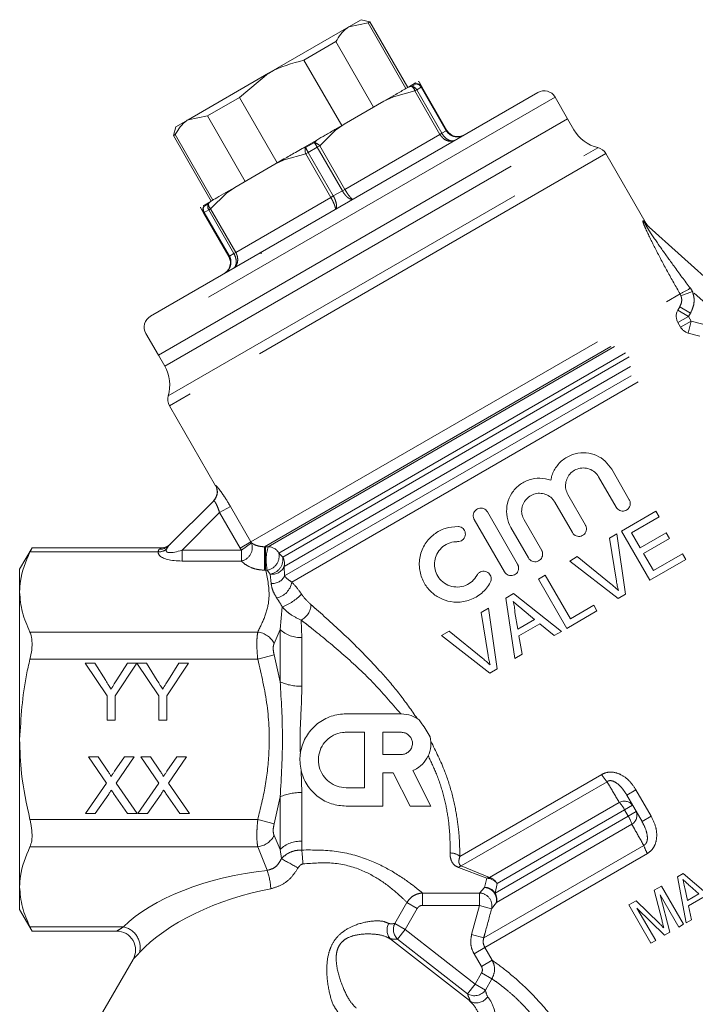
# Model space of a CAD drawing. Units: millimetres. Extents: x 191 to 219, y 79 to 257.
# Drawn here: x 192 to 202, y 241 to 257 of the extents above; entities that cross this region are included whole.
import ezdxf

# ---------------------------------------------------------------- set-up
doc = ezdxf.new("R2010")
doc.units = ezdxf.units.MM
doc.linetypes.add('PHANTOM', pattern=[12.7, 6.35, -1.27, 1.27, -1.27, 1.27, -1.27])

msp = doc.modelspace()

# ---------------------------------------------------------------- linework, layer by layer
at = {"color": 7, "linetype": 'Continuous', "lineweight": 15}
for p, q in [((196.802, 256.587), (197, 256.701)), ((196.802, 256.587), (197.109, 256.649)), ((197.136, 256.665), (197, 256.701)), ((197.136, 256.665), (197.109, 256.649)), ((197.109, 256.649), (197.709, 255.609)), ((197.736, 255.625), (197.136, 256.665)), ((195.527, 255.851), (196.802, 256.587)), ((196.596, 256.353), (196.09, 256.06)), ((197.196, 255.314), (196.596, 256.353)), ((196.09, 256.06), (196.69, 255.021)), ((194.252, 255.115), (195.527, 255.851)), ((195.065, 255.469), (195.527, 255.851)), ((197.747, 255.631), (197.862, 255.698)), ((197.916, 255.714), (197.961, 255.637)), ((199.802, 255.548), (193.653, 251.998)), ((197.961, 255.637), (198.36, 254.946)), ((195.065, 255.469), (194.559, 255.176)), ((195.665, 254.429), (195.065, 255.469)), ((197.36, 255.408), (196.727, 255.042)), ((197.505, 255.491), (197.36, 255.408)), ((200.275, 255.128), (200.075, 255.474)), ((193.78, 251.378), (200.275, 255.128)), ((194.055, 255.001), (194.252, 255.115)), ((194.252, 255.115), (194.559, 255.176)), ((194.559, 255.176), (195.159, 254.137)), ((196.727, 255.042), (196.582, 254.959)), ((200.375, 254.955), (200.275, 255.128)), ((194.055, 255.001), (194.019, 254.865)), ((194.046, 254.881), (194.019, 254.865)), ((194.646, 253.841), (194.046, 254.881)), ((194.019, 254.865), (194.619, 253.825)), ((196.063, 254.659), (196.292, 254.791)), ((195.975, 254.609), (196.063, 254.659)), ((201.523, 253.467), (200.882, 254.577)), ((195.628, 254.408), (194.995, 254.042)), ((195.773, 254.492), (195.628, 254.408)), ((194.995, 254.042), (194.85, 253.959)), ((194.493, 253.753), (194.608, 253.819)), ((194.496, 253.637), (194.452, 253.714)), ((194.895, 252.946), (194.496, 253.637)), ((201.516, 253.459), (207.297, 248.255)), ((195.387, 252.999), (195.421, 253)), ((193.58, 251.724), (193.78, 251.378)), ((193.78, 251.378), (193.88, 251.205)), ((193.954, 250.577), (194.685, 249.31)), ((201.254, 249.087), (200.975, 249.57)), ((200.767, 249.45), (201.046, 248.967)), ((200.558, 248.685), (200.279, 249.168)), ((193.94, 248.355), (194.657, 249.072)), ((200.071, 249.048), (200.351, 248.565)), ((199.481, 248.063), (199.001, 248.894)), ((201.128, 248.589), (201.677, 248.907)), ((201.729, 248.817), (201.29, 248.563)), ((201.677, 248.907), (201.729, 248.817)), ((198.794, 248.774), (199.274, 247.943)), ((199.376, 248.647), (199.655, 248.163)), ((199.863, 248.283), (199.583, 248.767)), ((200.939, 248.479), (201.058, 248.548)), ((201.05, 247.798), (200.939, 248.479)), ((201.058, 248.548), (201.195, 247.587)), ((201.58, 247.81), (201.128, 248.589)), ((201.29, 248.563), (201.429, 248.323)), ((201.429, 248.323), (201.838, 248.56)), ((201.838, 248.56), (201.89, 248.471)), ((191.774, 248.326), (191.577, 247.986)), ((193.828, 248.326), (191.771, 248.326)), ((201.89, 248.471), (201.481, 248.233)), ((200.31, 248.115), (200.429, 248.184)), ((200.429, 248.184), (200.965, 247.749)), ((201.481, 248.233), (201.637, 247.964)), ((201.637, 247.964), (202.097, 248.23)), ((202.097, 248.23), (202.149, 248.14)), ((201.076, 247.518), (200.31, 248.115)), ((202.149, 248.14), (201.58, 247.81)), ((191.577, 247.986), (191.577, 247.624)), ((199.811, 247.825), (199.92, 247.889)), ((199.92, 247.889), (200.32, 247.2)), ((200.262, 247.046), (199.811, 247.825)), ((191.577, 247.624), (191.577, 245.286)), ((199.294, 247.526), (199.418, 247.598)), ((199.418, 247.598), (200.179, 246.998)), ((201.195, 247.587), (201.076, 247.518)), ((199.437, 246.568), (199.294, 247.526)), ((200.32, 247.2), (200.689, 247.414)), ((200.689, 247.414), (200.741, 247.324)), ((198.902, 247.299), (199.021, 247.368)), ((199.013, 246.617), (198.902, 247.299)), ((199.021, 247.368), (199.158, 246.407)), ((199.439, 247.297), (199.484, 247.036)), ((199.75, 247.19), (199.555, 247.35)), ((200.741, 247.324), (200.262, 247.046)), ((199.484, 247.036), (199.75, 247.19)), ((199.835, 247.119), (199.503, 246.927)), ((200.062, 246.931), (199.835, 247.119)), ((198.274, 246.934), (198.393, 247.003)), ((199.039, 246.338), (198.274, 246.934)), ((198.393, 247.003), (198.928, 246.568)), ((199.503, 246.927), (199.553, 246.636)), ((200.179, 246.998), (200.062, 246.931)), ((199.553, 246.636), (199.437, 246.568)), ((192.618, 246.493), (192.768, 246.493)), ((192.964, 245.974), (192.618, 246.493)), ((192.768, 246.493), (192.943, 246.218)), ((193.437, 246.493), (193.091, 245.974)), ((193.12, 246.228), (193.287, 246.493)), ((193.287, 246.493), (193.437, 246.493)), ((193.439, 246.493), (193.588, 246.493)), ((193.784, 245.974), (193.439, 246.493)), ((193.588, 246.493), (193.762, 246.218)), ((194.257, 246.493), (193.911, 245.974)), ((193.939, 246.228), (194.106, 246.493)), ((194.106, 246.493), (194.257, 246.493)), ((199.158, 246.407), (199.039, 246.338)), ((192.964, 245.593), (192.964, 245.974)), ((193.091, 245.974), (193.091, 245.593)), ((193.784, 245.593), (193.784, 245.974)), ((193.911, 245.974), (193.911, 245.593)), ((196.758, 245.691), (197.636, 245.691)), ((193.091, 245.593), (192.964, 245.593)), ((193.911, 245.593), (193.784, 245.593)), ((196.758, 245.398), (197.051, 245.398)), ((197.051, 245.398), (197.051, 244.52)), ((197.344, 245.398), (197.636, 245.398)), ((197.344, 245.047), (197.344, 245.398)), ((191.577, 245.286), (191.577, 242.947)), ((197.636, 245.047), (197.344, 245.047)), ((192.669, 245.008), (192.821, 245.008)), ((192.955, 244.593), (192.669, 245.008)), ((192.821, 245.008), (192.978, 244.781)), ((193.084, 244.78), (193.24, 245.008)), ((193.395, 245.008), (193.109, 244.591)), ((193.24, 245.008), (193.395, 245.008)), ((193.499, 245.008), (193.652, 245.008)), ((193.786, 244.593), (193.499, 245.008)), ((193.652, 245.008), (193.809, 244.781)), ((193.915, 244.78), (194.071, 245.008)), ((194.226, 245.008), (193.94, 244.591)), ((194.071, 245.008), (194.226, 245.008)), ((197.508, 244.754), (197.344, 244.754)), ((197.344, 244.754), (197.344, 244.227)), ((197.776, 244.227), (197.508, 244.754)), ((197.818, 244.791), (198.105, 244.227)), ((192.622, 244.108), (192.955, 244.593)), ((193.109, 244.591), (193.442, 244.108)), ((193.453, 244.108), (193.786, 244.593)), ((193.94, 244.591), (194.272, 244.108)), ((192.99, 244.418), (192.777, 244.108)), ((193.289, 244.108), (193.069, 244.426)), ((193.821, 244.418), (193.608, 244.108)), ((194.119, 244.108), (193.9, 244.426)), ((197.051, 244.52), (196.758, 244.52)), ((201.456, 243.983), (201.214, 244.402)), ((192.777, 244.108), (192.622, 244.108)), ((193.442, 244.108), (193.289, 244.108)), ((193.608, 244.108), (193.453, 244.108)), ((194.272, 244.108), (194.119, 244.108)), ((197.344, 244.227), (196.758, 244.227)), ((198.105, 244.227), (197.776, 244.227)), ((202.021, 243.107), (202.109, 243.157)), ((202.157, 242.377), (202.021, 243.107)), ((202.109, 243.157), (202.672, 242.675)), ((191.577, 242.947), (191.577, 242.586)), ((201.649, 242.892), (201.766, 242.959)), ((201.773, 242.406), (201.649, 242.892)), ((201.766, 242.959), (202.116, 242.353)), ((202.133, 242.93), (202.176, 242.73)), ((202.358, 242.835), (202.215, 242.963)), ((201.245, 242.659), (201.361, 242.726)), ((201.361, 242.726), (201.727, 242.37)), ((202.038, 242.308), (201.742, 242.821)), ((201.742, 242.821), (201.895, 242.226)), ((202.176, 242.73), (202.358, 242.835)), ((202.421, 242.778), (202.193, 242.647)), ((191.577, 242.586), (191.774, 242.245)), ((201.595, 242.053), (201.245, 242.659)), ((201.815, 242.18), (201.376, 242.61)), ((201.376, 242.61), (201.673, 242.097)), ((202.193, 242.647), (202.24, 242.425)), ((202.24, 242.425), (202.157, 242.377)), ((191.771, 242.245), (193.117, 242.245)), ((201.895, 242.226), (201.815, 242.18)), ((202.116, 242.353), (202.038, 242.308)), ((198.715, 241.143), (197.479, 242.109)), ((201.673, 242.097), (201.595, 242.053)), ((193.377, 241.795), (192.781, 240.763))]:
    msp.add_line(p, q, dxfattribs=at)
at = {"color": 8, "linetype": 'PHANTOM', "lineweight": 0}
for p, q in [((197.799, 255.644), (197.869, 255.684)), ((197.869, 255.684), (197.862, 255.698)), ((197.849, 255.573), (197.51, 255.479)), ((197.747, 255.631), (197.799, 255.644)), ((197.849, 255.573), (197.879, 255.59)), ((198.248, 254.882), (197.849, 255.573)), ((197.95, 255.631), (197.879, 255.59)), ((197.879, 255.59), (198.278, 254.899)), ((197.95, 255.631), (197.961, 255.637)), ((198.349, 254.94), (197.95, 255.631)), ((200.075, 255.474), (193.58, 251.724)), ((197.51, 255.479), (197.36, 255.408)), ((196.727, 255.042), (196.591, 254.948)), ((193.88, 251.205), (200.375, 254.955)), ((196.591, 254.948), (196.34, 254.701)), ((196.739, 254.01), (198.248, 254.882)), ((198.248, 254.882), (198.278, 254.899)), ((198.278, 254.899), (198.349, 254.94)), ((198.349, 254.94), (198.36, 254.946)), ((196.116, 254.672), (196.255, 254.752)), ((196.255, 254.752), (196.292, 254.791)), ((193.935, 250.734), (200.755, 254.671)), ((200.882, 254.577), (193.954, 250.577)), ((196.117, 254.573), (195.778, 254.479)), ((196.063, 254.659), (196.116, 254.672)), ((196.117, 254.573), (196.157, 254.596)), ((196.516, 253.882), (196.117, 254.573)), ((196.3, 254.678), (196.157, 254.596)), ((196.157, 254.596), (196.556, 253.905)), ((196.3, 254.678), (196.34, 254.701)), ((196.699, 253.987), (196.3, 254.678)), ((196.34, 254.701), (196.739, 254.01)), ((195.778, 254.479), (195.628, 254.408)), ((194.858, 253.948), (194.608, 253.701)), ((194.995, 254.042), (194.858, 253.948)), ((196.556, 253.905), (196.699, 253.987)), ((196.699, 253.987), (196.739, 254.01)), ((194.571, 253.78), (194.608, 253.819)), ((195.007, 253.01), (196.516, 253.882)), ((196.516, 253.882), (196.556, 253.905)), ((194.493, 253.753), (194.502, 253.74)), ((194.496, 253.637), (194.507, 253.643)), ((194.502, 253.74), (194.571, 253.78)), ((194.578, 253.684), (194.507, 253.643)), ((194.507, 253.643), (194.906, 252.952)), ((194.578, 253.684), (194.608, 253.701)), ((194.977, 252.993), (194.578, 253.684)), ((194.608, 253.701), (195.007, 253.01)), ((201.478, 253.509), (201.523, 253.467)), ((194.977, 252.993), (195.007, 253.01)), ((194.895, 252.946), (194.906, 252.952)), ((194.906, 252.952), (194.977, 252.993)), ((202.257, 252.389), (202.074, 252.321)), ((202.223, 252.441), (202.257, 252.389)), ((207.004, 248.115), (202.257, 252.389)), ((195.248, 248.417), (202.06, 252.351)), ((202.074, 252.321), (202.06, 252.351)), ((195.463, 248.342), (202.054, 252.147)), ((195.521, 248.342), (202.024, 252.096)), ((202.024, 252.096), (202.054, 252.147)), ((202.195, 251.995), (202.024, 252.096)), ((202.225, 252.046), (202.054, 252.147)), ((202.195, 251.995), (202.026, 251.898)), ((202.238, 251.921), (202.069, 251.824)), ((202.238, 251.921), (202.189, 251.73)), ((202.225, 252.046), (202.195, 251.995)), ((202.195, 251.995), (202.238, 251.921)), ((202.238, 251.921), (202.422, 251.874)), ((195.692, 248.241), (202.026, 251.898)), ((195.753, 248.177), (202.069, 251.824)), ((202.069, 251.824), (202.026, 251.898)), ((195.775, 248.027), (202.189, 251.73)), ((195.783, 247.878), (202.373, 251.683)), ((202.373, 251.683), (202.189, 251.73)), ((195.897, 247.78), (202.498, 251.592)), ((194.685, 249.31), (194.688, 249.313)), ((194.751, 248.883), (194.922, 248.982)), ((194.922, 248.982), (195.248, 248.417)), ((194.751, 248.883), (194.155, 248.288)), ((195.076, 248.319), (194.751, 248.883)), ((193.799, 248.305), (193.828, 248.326)), ((193.906, 248.301), (193.94, 248.355)), ((195.076, 248.319), (195.248, 248.417)), ((195.096, 248.288), (195.076, 248.319)), ((195.096, 248.288), (195.258, 248.402)), ((195.248, 248.417), (195.258, 248.402)), ((195.463, 248.342), (195.48, 248.342)), ((195.48, 248.342), (195.521, 248.342)), ((191.741, 248.259), (193.775, 248.259)), ((194.155, 248.115), (194.155, 248.288)), ((194.155, 248.288), (195.096, 248.288)), ((195.096, 248.115), (195.096, 248.288)), ((195.692, 248.241), (195.753, 248.177)), ((195.096, 248.115), (194.155, 248.115)), ((195.775, 248.027), (195.783, 247.878)), ((195.482, 247.97), (195.465, 247.97)), ((195.507, 247.969), (195.482, 247.97)), ((195.551, 247.907), (195.507, 247.969)), ((195.569, 247.76), (195.551, 247.907)), ((195.712, 247.03), (195.746, 247.386)), ((196.045, 247.179), (196.058, 246.901)), ((191.741, 246.989), (195.357, 246.989)), ((195.712, 247.03), (195.617, 246.809)), ((195.712, 246.198), (195.712, 247.03)), ((196.058, 246.901), (196.058, 246.13)), ((195.617, 246.626), (195.357, 246.556)), ((195.617, 246.626), (195.712, 246.198)), ((191.741, 246.556), (195.357, 246.556)), ((196.047, 244.786), (196.058, 244.441)), ((198.564, 243.43), (200.817, 244.73)), ((198.586, 243.279), (200.9, 244.615)), ((196.058, 244.441), (196.058, 243.67)), ((201.36, 244.486), (201.214, 244.402)), ((201.36, 244.486), (201.601, 244.068)), ((195.712, 244.373), (195.617, 243.945)), ((195.712, 243.541), (195.712, 244.373)), ((199.035, 243.096), (201.095, 244.285)), ((199.154, 243.001), (201.179, 244.171)), ((201.305, 244.244), (201.179, 244.171)), ((201.238, 244.069), (201.179, 244.171)), ((201.364, 244.142), (201.238, 244.069)), ((191.741, 244.015), (195.357, 244.015)), ((195.617, 243.945), (195.357, 244.015)), ((199.124, 242.849), (201.238, 244.069)), ((201.601, 244.068), (201.456, 243.983)), ((199.145, 242.698), (201.295, 243.939)), ((195.617, 243.763), (195.712, 243.541)), ((196.058, 243.67), (196.055, 243.531)), ((191.741, 243.582), (195.357, 243.582)), ((195.506, 243.209), (195.357, 243.582)), ((195.731, 243.394), (195.712, 243.541)), ((198.943, 242.139), (201.483, 243.605)), ((198.961, 241.986), (201.541, 243.476)), ((198.991, 243.084), (198.544, 243.254)), ((198.586, 243.279), (199.035, 243.096)), ((198.956, 242.939), (198.991, 243.084)), ((198.877, 242.848), (198.956, 242.939)), ((199.154, 243.001), (199.124, 242.849)), ((197.531, 242.365), (197.725, 242.7)), ((197.889, 242.605), (197.725, 242.7)), ((197.974, 242.848), (198.877, 242.848)), ((197.974, 242.653), (197.974, 242.848)), ((198.877, 242.653), (198.877, 242.848)), ((199.145, 242.698), (199.069, 242.6)), ((197.889, 242.605), (197.696, 242.27)), ((198.877, 242.653), (197.974, 242.653)), ((198.751, 242.191), (198.877, 242.653)), ((198.877, 242.653), (199.069, 242.6)), ((191.741, 242.312), (193.226, 242.312)), ((197.531, 242.365), (197.696, 242.27)), ((197.696, 242.27), (197.577, 242.118)), ((197.696, 242.27), (198.805, 241.403)), ((198.686, 241.251), (197.577, 242.118)), ((198.751, 242.191), (198.943, 242.139)), ((198.961, 241.986), (198.79, 241.887)), ((198.961, 241.986), (199.079, 241.782)), ((198.908, 241.683), (198.79, 241.887)), ((199.079, 241.782), (198.908, 241.683)), ((198.805, 241.403), (198.909, 241.582)), ((199.073, 241.488), (198.909, 241.582)), ((199.073, 241.488), (198.97, 241.308)), ((198.686, 241.251), (198.805, 241.403)), ((198.805, 241.403), (198.97, 241.308))]:
    msp.add_line(p, q, dxfattribs=at)
for centre, radius, start, end in [((197.86, 255.581), 0.103, 28.8496, 85.2132), ((197.878, 255.588), 0.0963, 30.4636, 95.1387), ((197.832, 255.665), 0.097, 30.0005, 37.9411), ((197.743, 255.551), 0.108, 11.4012, 58.6836), ((197.788, 255.54), 0.104, 28.5367, 83.5912), ((197.327, 255.408), 0.196, 21.2574, 25.1932), ((196.432, 254.821), 0.203, 38.7315, 42.5863), ((194.904, 253.883), 1.607, 29.664, 32.7537), ((196.219, 254.597), 0.159, 40.9811, 77.1888), ((196.268, 254.625), 0.159, 162.8112, 199.0189), ((197.544, 255.407), 1.607, 207.2463, 210.336), ((195.967, 254.553), 0.203, 197.4137, 201.2685), ((195.012, 254.071), 0.196, 214.8068, 218.7426), ((194.536, 253.762), 0.097, 202.0589, 209.9995), ((194.58, 253.684), 0.0963, 144.8613, 209.5364), ((194.595, 253.696), 0.103, 154.7868, 211.1504), ((194.667, 253.738), 0.104, 156.4088, 211.4633), ((194.68, 253.783), 0.108, 181.3164, 228.5988), ((201.639, 253.596), 0.183, 208.3716, 227.9804), ((199.934, 256.374), 4.55, 297.8534, 300.1911), ((202.2, 251.999), 0.201, 151.0345, 210.2792), ((202.245, 251.925), 0.203, 209.8732, 254.0571), ((194.516, 249.213), 0.2, 315.0231, 30.0617), ((193.815, 248.482), 0.178, 264.6407, 314.4757), ((195.051, 248.329), 0.219, 281.9339, 19.3824), ((202.9, 248.195), 7.439, 178.8725, 181.7385), ((202.873, 248.195), 7.394, 178.8659, 181.7494), ((196.225, 248.129), 0.735, 163.1564, 192.5451), ((195.518, 248.141), 0.201, 29.7522, 89.0852), ((193.778, 248.477), 0.218, 269.4231, 306.1864), ((195.468, 248.194), 0.228, 279.6982, 11.7256), ((195.52, 248.141), 0.236, 277.5766, 8.804), ((195.578, 248.076), 0.203, 346.0412, 30.1395), ((195.587, 248.11), 0.206, 260.0632, 336.0361), ((195.594, 247.968), 0.209, 263.108, 334.5135), ((195.599, 247.826), 0.301, 280.8807, 351.3351), ((195.464, 248.13), 0.796, 290.7234, 317.3982), ((195.917, 247.434), 0.285, 296.5708, 357.4663), ((195.311, 246.645), 0.347, 28.1681, 82.3797), ((196.036, 247.371), 0.471, 226.4069, 272.678), ((196.025, 246.881), 0.751, 245.3697, 272.5513), ((201.361, 245.035), 0.624, 209.2542, 222.3317), ((196.025, 243.691), 0.751, 87.4487, 114.6303), ((201.175, 244.14), 0.166, 38.6312, 119.0509), ((200.683, 243.894), 0.568, 29.192, 43.5833), ((201.209, 244.081), 0.166, 300.9491, 21.3688), ((200.75, 243.778), 0.568, 16.4167, 30.808), ((195.311, 243.926), 0.347, 277.6203, 331.8319), ((196.036, 243.2), 0.471, 87.322, 133.5931), ((192.231, 243.097), 3.848, 3.1732, 6.4809), ((198.413, 243.246), 0.238, 50.41, 90.797), ((202.078, 243.795), 0.624, 197.6683, 210.7458), ((246.696, 334.706), 104.572, 240.8327, 240.99886), ((194.453, 242.855), 1.112, 3.1931, 18.5799), ((198.619, 243.176), 0.108, 107.6094, 133.9151), ((199.045, 242.979), 0.117, 94.6728, 117.3056), ((198.983, 242.865), 0.219, 38.5242, 87.7553), ((198.974, 242.899), 0.207, 29.7141, 72.7683), ((198.87, 242.645), 0.204, 347.5158, 87.9358), ((198.948, 242.746), 0.203, 346.1596, 30.1547), ((193.154, 241.984), 0.336, 346.3992, 77.677), ((197.721, 242.272), 0.211, 153.9013, 226.9217), ((198.797, 241.433), 0.213, 238.7283, 324.1612)]:
    msp.add_arc(centre, radius, start, end, dxfattribs=at)
at = {"color": 7, "linetype": 'Continuous', "lineweight": 15}
for centre, radius, start, end in [((199.902, 255.374), 0.2, 30, 120), ((200.895, 255.255), 0.6, 210, 256.5675), ((200.709, 254.477), 0.2, 30, 76.5675), ((201.696, 253.567), 0.2, 203.5708, 228), ((193.753, 251.824), 0.2, 120, 210), ((193.36, 250.905), 0.6, 343.4325, 30), ((194.127, 250.677), 0.2, 163.4325, 210), ((194.512, 249.21), 0.2, 315, 30.2165), ((193.828, 248.526), 0.2, 269.308, 315), ((193.117, 241.945), 0.3, 330.0301, 90.0149)]:
    msp.add_arc(centre, radius, start, end, dxfattribs=at)
at = {"color": 8, "linetype": 'PHANTOM', "lineweight": 0}
for centre, major_axis, ratio, start_param, end_param in [((194.386, 248.346), (0.61, 0.099), 0.341999, 3.082951, 3.331673), ((194.386, 248.346), (0.61, 0.099), 0.341999, 3.331673, 4.26935), ((194.386, 248.519), (0.48, 0.249), 0.223654, 2.912136, 4.098536), ((195.355, 242.081), (2.397, 0.403), 0.451416, 1.432008, 2.583373), ((195.355, 241.822), (2.136, 0.637), 0.456377, 1.339074, 2.490439), ((196.342, 243.531), (1.324, -1.102), 0.294441, 5.882889, 6.012623), ((196.223, 243.379), (1.5, -1.198), 0.264945, 5.861035, 6.001986), ((200.321, 240.423), (1.324, -1.102), 0.294441, 3.513608, 3.643342), ((200.202, 240.271), (1.5, -1.198), 0.264945, 3.502971, 3.643575)]:
    msp.add_ellipse(centre, major_axis=major_axis, ratio=ratio, start_param=start_param, end_param=end_param, dxfattribs=at)
at = {"color": 7, "linetype": 'Continuous', "lineweight": 15}
for points, knots in [([(196.596, 256.353), (196.648, 256.436), (196.707, 256.529), (196.793, 256.581), (196.802, 256.587)], [0, 0, 0, 0, 0.884842, 1, 1, 1, 1]), ([(195.527, 255.851), (195.533, 255.854), (195.707, 255.954), (195.901, 256.008), (196.09, 256.06)], [0, 0, 0, 0, 0.03163, 1, 1, 1, 1]), ([(197.747, 255.631), (197.722, 255.617), (197.652, 255.577), (197.562, 255.525), (197.505, 255.491)], [0, 0, 0, 0, 0.356254, 1, 1, 1, 1]), ([(194.046, 254.881), (194.098, 254.963), (194.157, 255.057), (194.243, 255.109), (194.252, 255.115)], [0, 0, 0, 0, 0.884842, 1, 1, 1, 1]), ([(196.582, 254.959), (196.531, 254.929), (196.439, 254.876), (196.337, 254.818), (196.292, 254.791)], [0, 0, 0, 0, 0.555781, 1, 1, 1, 1]), ([(198.36, 254.946), (198.36, 254.945), (198.371, 254.926), (198.401, 254.891), (198.451, 254.861), (198.507, 254.845), (198.567, 254.845), (198.612, 254.861), (198.632, 254.872), (198.633, 254.873)], [0, 0, 0, 0, 0.0041941, 0.2099938, 0.4172116, 0.5457391, 0.7697666, 0.9900096, 1, 1, 1, 1]), ([(196.063, 254.659), (196.026, 254.638), (195.924, 254.579), (195.832, 254.526), (195.773, 254.492)], [0, 0, 0, 0, 0.356254, 1, 1, 1, 1]), ([(194.85, 253.959), (194.801, 253.93), (194.711, 253.879), (194.64, 253.837), (194.608, 253.819)], [0, 0, 0, 0, 0.5557808, 1, 1, 1, 1]), ([(194.822, 252.673), (194.823, 252.673), (194.843, 252.685), (194.879, 252.716), (194.909, 252.767), (194.923, 252.824), (194.923, 252.883), (194.907, 252.926), (194.896, 252.945), (194.895, 252.946)], [0, 0, 0, 0, 0.0099904, 0.2302334, 0.4542609, 0.5827884, 0.7900062, 0.9958059, 1, 1, 1, 1]), ([(200.975, 249.57), (200.943, 249.616), (200.878, 249.707), (200.734, 249.796), (200.569, 249.839), (200.391, 249.825), (200.223, 249.749), (200.091, 249.62), (200.028, 249.491), (200.012, 249.414), (200.009, 249.397)], [0, 0, 0, 0, 0.127563, 0.254942, 0.387268, 0.528566, 0.674585, 0.818722, 0.957867, 1, 1, 1, 1]), ([(200.279, 249.168), (200.266, 249.197), (200.24, 249.254), (200.239, 249.349), (200.268, 249.44), (200.324, 249.516), (200.404, 249.57), (200.499, 249.596), (200.598, 249.587), (200.688, 249.545), (200.741, 249.492), (200.763, 249.457), (200.767, 249.45)], [0, 0, 0, 0, 0.103933, 0.207845, 0.312382, 0.418723, 0.527798, 0.63981, 0.753254, 0.864736, 0.971076, 1, 1, 1, 1]), ([(200.009, 249.397), (199.952, 249.412), (199.837, 249.442), (199.659, 249.411), (199.501, 249.327), (199.381, 249.195), (199.311, 249.032), (199.299, 248.855), (199.333, 248.724), (199.368, 248.66), (199.376, 248.647)], [0, 0, 0, 0, 0.138948, 0.277905, 0.416381, 0.553401, 0.689922, 0.827005, 0.964511, 1, 1, 1, 1]), ([(199.583, 248.767), (199.57, 248.796), (199.544, 248.854), (199.544, 248.951), (199.574, 249.042), (199.633, 249.118), (199.713, 249.171), (199.807, 249.194), (199.903, 249.185), (199.99, 249.144), (200.044, 249.092), (200.066, 249.057), (200.071, 249.048)], [0, 0, 0, 0, 0.107238, 0.214476, 0.3217, 0.428834, 0.535918, 0.643236, 0.751011, 0.858963, 0.966422, 1, 1, 1, 1]), ([(199.001, 248.894), (198.994, 248.905), (198.978, 248.927), (198.942, 248.948), (198.903, 248.957), (198.862, 248.951), (198.825, 248.933), (198.796, 248.903), (198.779, 248.866), (198.776, 248.824), (198.783, 248.793), (198.792, 248.778), (198.794, 248.774)], [0, 0, 0, 0, 0.106245, 0.21248, 0.318978, 0.42616, 0.534242, 0.643124, 0.752227, 0.860627, 0.967609, 1, 1, 1, 1]), ([(201.046, 248.967), (201.054, 248.956), (201.069, 248.935), (201.103, 248.914), (201.141, 248.905), (201.181, 248.908), (201.219, 248.925), (201.25, 248.955), (201.269, 248.994), (201.272, 249.037), (201.264, 249.069), (201.256, 249.084), (201.254, 249.087)], [0, 0, 0, 0, 0.099423, 0.198769, 0.300301, 0.40715, 0.520155, 0.637876, 0.756068, 0.869051, 0.97353, 1, 1, 1, 1]), ([(198.535, 248.662), (198.466, 248.657), (198.328, 248.646), (198.146, 248.545), (198.004, 248.392), (197.921, 248.193), (197.914, 247.977), (197.979, 247.78), (198.095, 247.626), (198.245, 247.519), (198.425, 247.46), (198.627, 247.46), (198.827, 247.532), (198.97, 247.651), (199.028, 247.744), (199.047, 247.775)], [0, 0, 0, 0, 0.080292, 0.160467, 0.243824, 0.330492, 0.415578, 0.492772, 0.562316, 0.630755, 0.704241, 0.785327, 0.871683, 0.957604, 1, 1, 1, 1]), ([(198.529, 248.422), (198.543, 248.424), (198.571, 248.426), (198.608, 248.447), (198.636, 248.478), (198.652, 248.518), (198.653, 248.559), (198.641, 248.598), (198.617, 248.631), (198.583, 248.653), (198.555, 248.661), (198.538, 248.662), (198.535, 248.662)], [0, 0, 0, 0, 0.112574, 0.225114, 0.33816, 0.449407, 0.557512, 0.662632, 0.765928, 0.868952, 0.973246, 1, 1, 1, 1]), ([(200.351, 248.565), (200.358, 248.554), (200.374, 248.532), (200.41, 248.511), (200.449, 248.503), (200.49, 248.508), (200.527, 248.526), (200.555, 248.556), (200.573, 248.594), (200.576, 248.635), (200.569, 248.666), (200.56, 248.681), (200.558, 248.685)], [0, 0, 0, 0, 0.1059577, 0.2119037, 0.3181954, 0.425367, 0.5336613, 0.6429145, 0.7523917, 0.8609812, 0.967857, 1, 1, 1, 1]), ([(191.741, 248.259), (191.753, 248.282), (191.772, 248.321), (191.771, 248.321), (191.771, 248.321)], [0, 0, 0, 0, 0.590779, 1, 1, 1, 1]), ([(198.837, 247.89), (198.813, 247.855), (198.765, 247.786), (198.656, 247.722), (198.532, 247.695), (198.403, 247.714), (198.291, 247.776), (198.209, 247.869), (198.165, 247.977), (198.156, 248.09), (198.182, 248.203), (198.246, 248.306), (198.345, 248.385), (198.447, 248.42), (198.51, 248.422), (198.529, 248.422)], [0, 0, 0, 0, 0.082017, 0.163931, 0.248513, 0.334497, 0.417576, 0.4942, 0.565523, 0.636217, 0.710699, 0.791025, 0.875992, 0.961795, 1, 1, 1, 1]), ([(191.577, 247.624), (191.58, 247.681), (191.588, 247.894), (191.676, 248.105), (191.741, 248.259)], [0, 0, 0, 0, 0.2645841, 1, 1, 1, 1]), ([(199.655, 248.163), (199.663, 248.152), (199.678, 248.13), (199.714, 248.109), (199.754, 248.101), (199.795, 248.106), (199.831, 248.125), (199.86, 248.155), (199.877, 248.192), (199.88, 248.233), (199.873, 248.264), (199.865, 248.279), (199.863, 248.283)], [0, 0, 0, 0, 0.107178, 0.214351, 0.321653, 0.42914, 0.536674, 0.644123, 0.751472, 0.858782, 0.966097, 1, 1, 1, 1]), ([(199.274, 247.943), (199.281, 247.932), (199.297, 247.91), (199.332, 247.89), (199.372, 247.881), (199.413, 247.886), (199.45, 247.904), (199.479, 247.934), (199.496, 247.972), (199.499, 248.013), (199.492, 248.044), (199.483, 248.059), (199.481, 248.063)], [0, 0, 0, 0, 0.105662, 0.211296, 0.317709, 0.425588, 0.53451, 0.643581, 0.75203, 0.859556, 0.96628, 1, 1, 1, 1]), ([(199.047, 247.775), (199.053, 247.788), (199.063, 247.812), (199.062, 247.854), (199.049, 247.892), (199.024, 247.924), (198.99, 247.945), (198.951, 247.955), (198.91, 247.951), (198.873, 247.934), (198.849, 247.911), (198.839, 247.894), (198.837, 247.89)], [0, 0, 0, 0, 0.106821, 0.21373, 0.31859, 0.421774, 0.524837, 0.629303, 0.736362, 0.846502, 0.959059, 1, 1, 1, 1]), ([(200.965, 247.749), (200.985, 247.732), (201.014, 247.708), (201.052, 247.674), (201.071, 247.656), (201.08, 247.648)], [0, 0, 0, 0, 0.4996375, 0.7497533, 1, 1, 1, 1]), ([(201.08, 247.648), (201.074, 247.672), (201.066, 247.71), (201.056, 247.76), (201.052, 247.785), (201.05, 247.798)], [0, 0, 0, 0, 0.499639, 0.749776, 1, 1, 1, 1]), ([(191.741, 246.989), (191.695, 247.093), (191.602, 247.302), (191.586, 247.516), (191.577, 247.624)], [0, 0, 0, 0, 0.496564, 1, 1, 1, 1]), ([(199.555, 247.35), (199.543, 247.361), (199.519, 247.381), (199.47, 247.421), (199.433, 247.452), (199.408, 247.472)], [0, 0, 0, 0, 0.249999, 0.499996, 1, 1, 1, 1]), ([(199.408, 247.472), (199.413, 247.458), (199.421, 247.429), (199.43, 247.386), (199.436, 247.342), (199.438, 247.312), (199.439, 247.297)], [0, 0, 0, 0, 0.24958, 0.499329, 0.749135, 1, 1, 1, 1]), ([(191.741, 246.556), (191.752, 246.607), (191.773, 246.709), (191.776, 246.85), (191.762, 246.94), (191.746, 246.978), (191.741, 246.989)], [0, 0, 0, 0, 0.294963, 0.590423, 0.878488, 1, 1, 1, 1]), ([(199.044, 246.467), (199.041, 246.48), (199.034, 246.511), (199.023, 246.561), (199.017, 246.598), (199.013, 246.617)], [0, 0, 0, 0, 0.249797, 0.624676, 1, 1, 1, 1]), ([(191.577, 245.286), (191.598, 245.63), (191.623, 246.058), (191.722, 246.474), (191.741, 246.556)], [0, 0, 0, 0, 0.803625, 1, 1, 1, 1]), ([(198.928, 246.568), (198.948, 246.552), (198.978, 246.528), (199.016, 246.494), (199.035, 246.476), (199.044, 246.467)], [0, 0, 0, 0, 0.499564, 0.749704, 1, 1, 1, 1]), ([(192.943, 246.218), (192.959, 246.193), (192.987, 246.148), (193.016, 246.104), (193.028, 246.084)], [0, 0, 0, 0, 0.560001, 1, 1, 1, 1]), ([(193.028, 246.084), (193.045, 246.111), (193.076, 246.159), (193.106, 246.207), (193.12, 246.228)], [0, 0, 0, 0, 0.56, 1, 1, 1, 1]), ([(193.762, 246.218), (193.778, 246.193), (193.806, 246.148), (193.835, 246.104), (193.847, 246.084)], [0, 0, 0, 0, 0.560001, 1, 1, 1, 1]), ([(193.847, 246.084), (193.864, 246.111), (193.895, 246.159), (193.925, 246.207), (193.939, 246.228)], [0, 0, 0, 0, 0.56, 1, 1, 1, 1]), ([(196.758, 244.227), (196.68, 244.234), (196.524, 244.249), (196.314, 244.362), (196.145, 244.534), (196.038, 244.761), (196.014, 245.016), (196.075, 245.258), (196.209, 245.464), (196.403, 245.614), (196.598, 245.683), (196.719, 245.689), (196.758, 245.691)], [0, 0, 0, 0, 0.100824, 0.201456, 0.307106, 0.419186, 0.530005, 0.635269, 0.738162, 0.842817, 0.949413, 1, 1, 1, 1]), ([(197.636, 245.691), (197.689, 245.687), (197.792, 245.678), (197.879, 245.622), (197.921, 245.595)], [0, 0, 0, 0, 0.5129212, 1, 1, 1, 1]), ([(197.921, 245.595), (197.935, 245.575), (197.995, 245.488), (198.05, 245.397), (198.093, 245.328)], [0, 0, 0, 0, 0.231147, 1, 1, 1, 1]), ([(196.758, 244.52), (196.71, 244.524), (196.614, 244.534), (196.485, 244.605), (196.385, 244.712), (196.324, 244.85), (196.312, 245.001), (196.352, 245.148), (196.437, 245.271), (196.557, 245.359), (196.671, 245.395), (196.739, 245.398), (196.758, 245.398)], [0, 0, 0, 0, 0.1037654, 0.2074341, 0.3136982, 0.4234984, 0.5334313, 0.6409469, 0.7467388, 0.8526407, 0.9592229, 1, 1, 1, 1]), ([(197.636, 245.398), (197.656, 245.396), (197.696, 245.392), (197.748, 245.362), (197.788, 245.318), (197.811, 245.262), (197.814, 245.202), (197.797, 245.144), (197.763, 245.096), (197.713, 245.061), (197.669, 245.048), (197.643, 245.047), (197.636, 245.047)], [0, 0, 0, 0, 0.107279, 0.214555, 0.321897, 0.429218, 0.536379, 0.643507, 0.750874, 0.858472, 0.965929, 1, 1, 1, 1]), ([(191.741, 244.015), (191.688, 244.258), (191.596, 244.677), (191.583, 245.105), (191.577, 245.286)], [0, 0, 0, 0, 0.579036, 1, 1, 1, 1]), ([(198.093, 245.328), (198.1, 245.275), (198.113, 245.172), (198.067, 245.018), (197.977, 244.889), (197.883, 244.82), (197.826, 244.794), (197.818, 244.791)], [0, 0, 0, 0, 0.238543, 0.4752, 0.714033, 0.956483, 1, 1, 1, 1]), ([(192.978, 244.781), (192.989, 244.765), (193.003, 244.744), (193.02, 244.716), (193.023, 244.702), (193.025, 244.695)], [0, 0, 0, 0, 0.561277, 0.781763, 1, 1, 1, 1]), ([(193.025, 244.695), (193.036, 244.711), (193.056, 244.739), (193.075, 244.768), (193.084, 244.78)], [0, 0, 0, 0, 0.56, 1, 1, 1, 1]), ([(193.809, 244.781), (193.819, 244.765), (193.833, 244.744), (193.851, 244.716), (193.854, 244.702), (193.856, 244.695)], [0, 0, 0, 0, 0.561277, 0.781763, 1, 1, 1, 1]), ([(193.856, 244.695), (193.867, 244.711), (193.886, 244.739), (193.906, 244.768), (193.915, 244.78)], [0, 0, 0, 0, 0.56, 1, 1, 1, 1]), ([(193.033, 244.48), (193.025, 244.469), (193.01, 244.448), (192.996, 244.427), (192.99, 244.418)], [0, 0, 0, 0, 0.560002, 1, 1, 1, 1]), ([(193.069, 244.426), (193.063, 244.436), (193.05, 244.454), (193.038, 244.472), (193.033, 244.48)], [0, 0, 0, 0, 0.5599998, 1, 1, 1, 1]), ([(193.863, 244.48), (193.855, 244.469), (193.841, 244.448), (193.827, 244.427), (193.821, 244.418)], [0, 0, 0, 0, 0.560002, 1, 1, 1, 1]), ([(193.9, 244.426), (193.893, 244.436), (193.881, 244.454), (193.869, 244.472), (193.863, 244.48)], [0, 0, 0, 0, 0.5599998, 1, 1, 1, 1]), ([(191.741, 243.582), (191.752, 243.612), (191.773, 243.671), (191.776, 243.804), (191.762, 243.924), (191.746, 243.995), (191.741, 244.015)], [0, 0, 0, 0, 0.2949516, 0.5904122, 0.8784768, 1, 1, 1, 1]), ([(191.577, 242.947), (191.58, 243.004), (191.588, 243.218), (191.676, 243.428), (191.741, 243.582)], [0, 0, 0, 0, 0.2645841, 1, 1, 1, 1]), ([(202.215, 242.963), (202.206, 242.971), (202.183, 242.992), (202.147, 243.025), (202.119, 243.05), (202.105, 243.062)], [0, 0, 0, 0, 0.25, 0.625, 1, 1, 1, 1]), ([(202.105, 243.062), (202.108, 243.051), (202.113, 243.024), (202.123, 242.979), (202.13, 242.946), (202.133, 242.93)], [0, 0, 0, 0, 0.249999, 0.624999, 1, 1, 1, 1]), ([(191.741, 242.312), (191.695, 242.416), (191.602, 242.625), (191.586, 242.84), (191.577, 242.947)], [0, 0, 0, 0, 0.496564, 1, 1, 1, 1]), ([(199.124, 242.849), (199.114, 242.862), (199.094, 242.89), (199.052, 242.919), (199.006, 242.937), (198.972, 242.939), (198.956, 242.939)], [0, 0, 0, 0, 0.252775, 0.503799, 0.752923, 1, 1, 1, 1]), ([(201.802, 242.295), (201.797, 242.313), (201.79, 242.341), (201.78, 242.378), (201.775, 242.397), (201.773, 242.406)], [0, 0, 0, 0, 0.499957, 0.749973, 1, 1, 1, 1]), ([(191.771, 242.25), (191.772, 242.249), (191.775, 242.243), (191.762, 242.271), (191.746, 242.303), (191.741, 242.312)], [0, 0, 0, 0, 0.182038, 0.757313, 1, 1, 1, 1]), ([(197.435, 242.364), (197.435, 242.363), (197.424, 242.344), (197.409, 242.302), (197.406, 242.236), (197.423, 242.172), (197.449, 242.139), (197.462, 242.123)], [0, 0, 0, 0, 0.009894, 0.245521, 0.49775, 0.748854, 1, 1, 1, 1]), ([(201.727, 242.37), (201.739, 242.357), (201.758, 242.339), (201.783, 242.314), (201.796, 242.301), (201.802, 242.295)], [0, 0, 0, 0, 0.499977, 0.749987, 1, 1, 1, 1]), ([(197.462, 242.123), (197.466, 242.119), (197.471, 242.114), (197.477, 242.11), (197.479, 242.109)], [0, 0, 0, 0, 0.769219, 1, 1, 1, 1]), ([(198.715, 241.143), (198.719, 241.139), (198.726, 241.135), (198.732, 241.131), (198.734, 241.13)], [0, 0, 0, 0, 0.719058, 1, 1, 1, 1]), ([(198.734, 241.13), (198.753, 241.121), (198.79, 241.104), (198.855, 241.105), (198.919, 241.125), (198.969, 241.16), (198.995, 241.188), (199.004, 241.201), (199.004, 241.202)], [0, 0, 0, 0, 0.211813, 0.42361, 0.635941, 0.849673, 0.991426, 1, 1, 1, 1])]:
    msp.add_open_spline(points, degree=3, knots=knots, dxfattribs=at)
at = {"color": 8, "linetype": 'PHANTOM', "lineweight": 0}
for points, knots in [([(198.489, 254.79), (198.488, 254.789), (198.472, 254.78), (198.435, 254.769), (198.384, 254.774), (198.334, 254.793), (198.288, 254.826), (198.26, 254.862), (198.248, 254.881), (198.248, 254.882)], [0, 0, 0, 0, 0.00999, 0.230233, 0.454261, 0.582788, 0.790006, 0.995806, 1, 1, 1, 1]), ([(198.278, 254.899), (198.278, 254.899), (198.29, 254.879), (198.317, 254.842), (198.358, 254.807), (198.402, 254.784), (198.445, 254.775), (198.475, 254.782), (198.488, 254.789), (198.489, 254.79)], [0, 0, 0, 0, 0.004189, 0.209789, 0.417023, 0.545655, 0.769853, 0.990022, 1, 1, 1, 1]), ([(198.633, 254.873), (198.632, 254.872), (198.61, 254.86), (198.564, 254.843), (198.501, 254.842), (198.443, 254.856), (198.391, 254.885), (198.361, 254.92), (198.35, 254.94), (198.349, 254.94)], [0, 0, 0, 0, 0.009978, 0.230147, 0.454345, 0.582977, 0.790211, 0.995811, 1, 1, 1, 1]), ([(196.871, 253.856), (196.871, 253.856), (196.863, 253.851), (196.842, 253.849), (196.808, 253.864), (196.772, 253.891), (196.736, 253.93), (196.71, 253.967), (196.699, 253.987), (196.699, 253.987)], [0, 0, 0, 0, 0.009978, 0.230147, 0.454345, 0.582977, 0.790211, 0.995811, 1, 1, 1, 1]), ([(196.739, 254.01), (196.739, 254.01), (196.75, 253.99), (196.774, 253.952), (196.804, 253.91), (196.832, 253.878), (196.855, 253.856), (196.867, 253.853), (196.871, 253.856), (196.871, 253.856)], [0, 0, 0, 0, 0.0041941, 0.2099938, 0.4172116, 0.5457391, 0.7697666, 0.9900096, 1, 1, 1, 1]), ([(196.583, 253.69), (196.584, 253.69), (196.588, 253.692), (196.591, 253.704), (196.585, 253.735), (196.57, 253.775), (196.549, 253.822), (196.528, 253.862), (196.516, 253.881), (196.516, 253.882)], [0, 0, 0, 0, 0.00999, 0.230233, 0.454261, 0.582788, 0.790006, 0.995806, 1, 1, 1, 1]), ([(196.556, 253.905), (196.556, 253.904), (196.568, 253.885), (196.587, 253.844), (196.602, 253.794), (196.608, 253.749), (196.605, 253.712), (196.592, 253.695), (196.584, 253.69), (196.583, 253.69)], [0, 0, 0, 0, 0.004189, 0.209789, 0.417023, 0.545655, 0.769853, 0.990022, 1, 1, 1, 1]), ([(202.06, 252.351), (201.992, 252.47), (201.857, 252.709), (201.675, 253.051), (201.547, 253.309), (201.485, 253.449), (201.469, 253.498), (201.467, 253.516), (201.474, 253.511), (201.478, 253.509)], [0, 0, 0, 0, 0.275097, 0.549609, 0.785769, 0.872423, 0.923295, 0.961702, 1, 1, 1, 1]), ([(201.516, 253.459), (201.514, 253.462), (201.51, 253.465), (201.508, 253.464), (201.508, 253.46), (201.514, 253.446), (201.536, 253.407), (201.616, 253.282), (201.762, 253.071), (201.977, 252.771), (202.134, 252.559), (202.223, 252.441)], [0, 0, 0, 0, 0.019507, 0.0273891, 0.0450104, 0.0549861, 0.0961329, 0.176178, 0.4162988, 0.6729421, 1, 1, 1, 1]), ([(195.007, 253.01), (195.007, 253.01), (195.018, 252.99), (195.035, 252.948), (195.04, 252.892), (195.033, 252.839), (195.011, 252.792), (194.983, 252.766), (194.967, 252.756), (194.966, 252.756)], [0, 0, 0, 0, 0.0041941, 0.2099938, 0.4172116, 0.5457391, 0.7697666, 0.9900096, 1, 1, 1, 1]), ([(194.906, 252.952), (194.906, 252.951), (194.917, 252.932), (194.932, 252.888), (194.931, 252.829), (194.915, 252.771), (194.882, 252.717), (194.844, 252.686), (194.823, 252.673), (194.822, 252.673)], [0, 0, 0, 0, 0.004189, 0.209789, 0.417023, 0.545655, 0.769853, 0.990022, 1, 1, 1, 1]), ([(194.966, 252.756), (194.967, 252.756), (194.98, 252.764), (195.001, 252.786), (195.015, 252.828), (195.016, 252.878), (195.006, 252.931), (194.988, 252.973), (194.977, 252.992), (194.977, 252.993)], [0, 0, 0, 0, 0.009978, 0.2301472, 0.4543451, 0.5829765, 0.7902109, 0.9958107, 1, 1, 1, 1]), ([(202.257, 252.389), (202.265, 252.362), (202.286, 252.292), (202.283, 252.17), (202.244, 252.087), (202.225, 252.046)], [0, 0, 0, 0, 0.233488, 0.616884, 1, 1, 1, 1]), ([(202.054, 252.147), (202.064, 252.168), (202.085, 252.209), (202.088, 252.272), (202.078, 252.307), (202.074, 252.321)], [0, 0, 0, 0, 0.389564, 0.77077, 1, 1, 1, 1]), ([(194.688, 249.313), (194.691, 249.313), (194.696, 249.311), (194.727, 249.276), (194.782, 249.203), (194.851, 249.101), (194.898, 249.022), (194.922, 248.982)], [0, 0, 0, 0, 0.135302, 0.341024, 0.553907, 0.775985, 1, 1, 1, 1]), ([(194.751, 248.883), (194.743, 248.907), (194.727, 248.953), (194.701, 249.013), (194.677, 249.054), (194.662, 249.073), (194.658, 249.072), (194.657, 249.072)], [0, 0, 0, 0, 0.22953, 0.451222, 0.661339, 0.865055, 1, 1, 1, 1]), ([(195.258, 248.402), (195.267, 248.396), (195.293, 248.379), (195.34, 248.358), (195.398, 248.346), (195.436, 248.342), (195.456, 248.342), (195.463, 248.342)], [0, 0, 0, 0, 0.228368, 0.618516, 0.823497, 0.9406, 1, 1, 1, 1]), ([(193.775, 248.259), (193.778, 248.273), (193.781, 248.291), (193.795, 248.303), (193.799, 248.305)], [0, 0, 0, 0, 0.769223, 1, 1, 1, 1]), ([(195.465, 247.97), (195.429, 247.972), (195.358, 247.976), (195.244, 248.011), (195.157, 248.059), (195.112, 248.1), (195.096, 248.115)], [0, 0, 0, 0, 0.2178977, 0.4335515, 0.7982838, 1, 1, 1, 1]), ([(195.357, 246.989), (195.4, 247.077), (195.486, 247.255), (195.563, 247.584), (195.513, 247.823), (195.482, 247.97)], [0, 0, 0, 0, 0.275604, 0.554281, 1, 1, 1, 1]), ([(195.783, 247.878), (195.795, 247.862), (195.817, 247.834), (195.873, 247.797), (195.897, 247.78)], [0, 0, 0, 0, 0.568603, 1, 1, 1, 1]), ([(195.656, 247.53), (195.636, 247.566), (195.587, 247.648), (195.576, 247.719), (195.569, 247.76)], [0, 0, 0, 0, 0.429534, 1, 1, 1, 1]), ([(195.897, 247.78), (195.94, 247.733), (195.993, 247.675), (196.041, 247.604), (196.05, 247.591)], [0, 0, 0, 0, 0.816731, 1, 1, 1, 1]), ([(196.05, 247.591), (196.06, 247.577), (196.108, 247.51), (196.16, 247.46), (196.202, 247.421)], [0, 0, 0, 0, 0.208183, 1, 1, 1, 1]), ([(195.746, 247.386), (195.741, 247.395), (195.71, 247.45), (195.681, 247.494), (195.656, 247.53)], [0, 0, 0, 0, 0.170499, 1, 1, 1, 1]), ([(196.045, 247.179), (195.986, 247.207), (195.902, 247.246), (195.804, 247.324), (195.765, 247.365), (195.746, 247.386)], [0, 0, 0, 0, 0.54227, 0.775534, 1, 1, 1, 1]), ([(196.202, 247.421), (196.231, 247.396), (196.421, 247.232), (196.799, 246.89), (197.249, 246.431), (197.617, 246.002), (197.796, 245.747), (197.886, 245.619)], [0, 0, 0, 0, 0.0534797, 0.3458978, 0.6467077, 0.822175, 1, 1, 1, 1]), ([(197.626, 245.691), (197.479, 245.862), (197.181, 246.21), (196.692, 246.656), (196.341, 246.946), (196.13, 247.113), (196.075, 247.156), (196.045, 247.179)], [0, 0, 0, 0, 0.291492, 0.591882, 0.892201, 0.941173, 1, 1, 1, 1]), ([(195.357, 246.556), (195.354, 246.579), (195.347, 246.652), (195.341, 246.772), (195.343, 246.901), (195.352, 246.96), (195.357, 246.989)], [0, 0, 0, 0, 0.134968, 0.417613, 0.711288, 1, 1, 1, 1]), ([(195.617, 246.809), (195.612, 246.796), (195.603, 246.771), (195.601, 246.716), (195.607, 246.666), (195.614, 246.636), (195.617, 246.626)], [0, 0, 0, 0, 0.2896641, 0.5819157, 0.8640851, 1, 1, 1, 1]), ([(195.357, 244.015), (195.4, 244.192), (195.487, 244.548), (195.552, 245.154), (195.527, 245.834), (195.414, 246.313), (195.357, 246.556)], [0, 0, 0, 0, 0.212129, 0.426624, 0.709528, 1, 1, 1, 1]), ([(195.712, 244.373), (195.731, 244.69), (195.767, 245.298), (195.73, 245.906), (195.712, 246.198)], [0, 0, 0, 0, 0.520388, 1, 1, 1, 1]), ([(196.058, 246.13), (196.054, 246), (196.046, 245.736), (196.024, 245.373), (196.031, 245.148), (196.033, 245.062)], [0, 0, 0, 0, 0.375697, 0.761883, 1, 1, 1, 1]), ([(198.104, 245.258), (198.183, 245.098), (198.321, 244.82), (198.449, 244.409), (198.522, 244.055), (198.559, 243.719), (198.563, 243.527), (198.564, 243.43)], [0, 0, 0, 0, 0.2541574, 0.4395154, 0.6306137, 0.8128409, 1, 1, 1, 1]), ([(198.409, 243.484), (198.41, 243.572), (198.41, 243.751), (198.38, 244.062), (198.312, 244.396), (198.207, 244.722), (198.107, 244.93), (198.061, 245.025)], [0, 0, 0, 0, 0.202444, 0.410337, 0.613711, 0.824156, 1, 1, 1, 1]), ([(200.817, 244.73), (200.846, 244.743), (200.905, 244.77), (201.014, 244.768), (201.139, 244.725), (201.265, 244.628), (201.329, 244.533), (201.36, 244.486)], [0, 0, 0, 0, 0.149514, 0.297121, 0.485185, 0.748408, 1, 1, 1, 1]), ([(200.9, 244.615), (200.908, 244.62), (200.92, 244.628), (200.948, 244.633), (200.972, 244.631), (201.013, 244.618), (201.074, 244.581), (201.149, 244.505), (201.192, 244.437), (201.214, 244.402)], [0, 0, 0, 0, 0.064809, 0.111606, 0.198906, 0.229873, 0.408662, 0.69989, 1, 1, 1, 1]), ([(201.095, 244.285), (201.047, 244.365), (200.983, 244.475), (200.918, 244.585), (200.9, 244.615)], [0, 0, 0, 0, 0.72693, 1, 1, 1, 1]), ([(195.357, 243.582), (195.354, 243.595), (195.347, 243.634), (195.341, 243.726), (195.343, 243.864), (195.352, 243.965), (195.357, 244.015)], [0, 0, 0, 0, 0.134968, 0.417613, 0.711288, 1, 1, 1, 1]), ([(195.617, 243.945), (195.612, 243.924), (195.603, 243.882), (195.601, 243.824), (195.607, 243.785), (195.614, 243.768), (195.617, 243.763)], [0, 0, 0, 0, 0.289664, 0.581916, 0.864085, 1, 1, 1, 1]), ([(201.456, 243.983), (201.478, 243.94), (201.517, 243.865), (201.542, 243.759), (201.542, 243.688), (201.528, 243.649), (201.515, 243.628), (201.5, 243.613), (201.487, 243.608), (201.483, 243.605)], [0, 0, 0, 0, 0.362189, 0.615937, 0.782361, 0.855279, 0.898632, 0.963002, 1, 1, 1, 1]), ([(201.601, 244.068), (201.631, 244.006), (201.683, 243.898), (201.695, 243.737), (201.668, 243.616), (201.615, 243.528), (201.565, 243.493), (201.541, 243.476)], [0, 0, 0, 0, 0.3052005, 0.5388942, 0.7172127, 0.8640356, 1, 1, 1, 1]), ([(201.483, 243.605), (201.437, 243.686), (201.374, 243.797), (201.312, 243.908), (201.295, 243.939)], [0, 0, 0, 0, 0.72693, 1, 1, 1, 1]), ([(195.731, 243.394), (195.762, 243.423), (195.799, 243.458), (195.878, 243.499), (195.953, 243.526), (196.023, 243.53), (196.055, 243.531)], [0, 0, 0, 0, 0.363098, 0.448281, 0.744665, 1, 1, 1, 1]), ([(196.055, 243.531), (196.239, 243.532), (196.606, 243.535), (197.109, 243.393), (197.515, 243.188), (197.812, 242.98), (197.922, 242.89), (197.974, 242.848)], [0, 0, 0, 0, 0.211616, 0.4210619, 0.608255, 0.8151785, 1, 1, 1, 1]), ([(198.544, 243.254), (198.525, 243.263), (198.479, 243.284), (198.427, 243.352), (198.409, 243.423), (198.409, 243.475), (198.409, 243.484)], [0, 0, 0, 0, 0.178671, 0.434974, 0.901058, 1, 1, 1, 1]), ([(195.506, 243.209), (195.538, 243.217), (195.604, 243.234), (195.684, 243.302), (195.716, 243.363), (195.731, 243.394)], [0, 0, 0, 0, 0.323964, 0.661326, 1, 1, 1, 1]), ([(197.725, 242.7), (197.683, 242.741), (197.594, 242.829), (197.349, 243.031), (197.004, 243.228), (196.559, 243.35), (196.236, 243.323), (196.073, 243.31)], [0, 0, 0, 0, 0.189996, 0.402069, 0.588066, 0.791588, 1, 1, 1, 1]), ([(198.564, 243.43), (198.563, 243.424), (198.552, 243.39), (198.544, 243.345), (198.557, 243.303), (198.573, 243.286), (198.583, 243.281), (198.586, 243.279)], [0, 0, 0, 0, 0.111606, 0.617836, 0.861974, 0.956827, 1, 1, 1, 1]), ([(195.996, 243.246), (195.962, 243.194), (195.892, 243.088), (195.741, 242.969), (195.621, 242.934), (195.563, 242.916)], [0, 0, 0, 0, 0.332173, 0.67409, 1, 1, 1, 1]), ([(196.073, 243.31), (196.066, 243.308), (196.049, 243.304), (196.021, 243.283), (196.006, 243.26), (195.996, 243.246)], [0, 0, 0, 0, 0.220574, 0.507841, 1, 1, 1, 1]), ([(199.145, 242.698), (199.147, 242.713), (199.151, 242.743), (199.143, 242.788), (199.126, 242.829), (199.101, 242.865), (199.071, 242.894), (199.036, 242.917), (198.997, 242.933), (198.97, 242.937), (198.956, 242.939)], [0, 0, 0, 0, 0.14116, 0.27495, 0.402204, 0.524323, 0.643124, 0.760654, 0.878985, 1, 1, 1, 1]), ([(197.725, 242.7), (197.744, 242.726), (197.782, 242.778), (197.865, 242.828), (197.932, 242.846), (197.969, 242.848), (197.974, 242.848)], [0, 0, 0, 0, 0.316842, 0.632496, 0.947632, 1, 1, 1, 1]), ([(197.974, 242.653), (197.972, 242.653), (197.959, 242.653), (197.936, 242.648), (197.908, 242.631), (197.895, 242.614), (197.889, 242.605)], [0, 0, 0, 0, 0.053249, 0.37097, 0.685456, 1, 1, 1, 1]), ([(199.069, 242.6), (199.034, 242.472), (198.992, 242.318), (198.95, 242.164), (198.943, 242.139)], [0, 0, 0, 0, 0.835538, 1, 1, 1, 1]), ([(196.628, 240.966), (196.605, 240.995), (196.545, 241.073), (196.477, 241.315), (196.442, 241.606), (196.465, 241.838), (196.515, 241.999), (196.588, 242.128), (196.722, 242.254), (196.921, 242.356), (197.158, 242.411), (197.344, 242.41), (197.412, 242.376), (197.435, 242.364)], [0, 0, 0, 0, 0.083381, 0.218447, 0.360505, 0.449693, 0.487507, 0.550447, 0.612527, 0.69468, 0.816101, 0.937665, 1, 1, 1, 1]), ([(193.117, 242.245), (193.117, 242.245), (193.115, 242.244), (193.125, 242.25), (193.154, 242.268), (193.186, 242.287), (193.219, 242.308), (193.226, 242.312)], [0, 0, 0, 0, 0.000365, 0.365315, 0.430413, 0.882951, 1, 1, 1, 1]), ([(197.479, 242.109), (197.451, 242.126), (197.375, 242.172), (197.188, 242.205), (196.968, 242.2), (196.793, 242.15), (196.709, 242.09), (196.659, 242.034), (196.634, 241.989), (196.612, 241.924), (196.595, 241.821), (196.616, 241.618), (196.699, 241.364), (196.808, 241.137), (196.886, 241.057), (196.917, 241.025)], [0, 0, 0, 0, 0.073488, 0.197865, 0.319129, 0.395528, 0.439306, 0.448997, 0.489566, 0.502381, 0.535915, 0.62052, 0.764659, 0.904613, 1, 1, 1, 1]), ([(198.79, 241.887), (198.783, 241.901), (198.755, 241.953), (198.728, 242.058), (198.743, 242.147), (198.751, 242.191)], [0, 0, 0, 0, 0.1451697, 0.572638, 1, 1, 1, 1]), ([(198.943, 242.139), (198.939, 242.116), (198.93, 242.072), (198.944, 242.019), (198.958, 241.993), (198.961, 241.986)], [0, 0, 0, 0, 0.42932, 0.855549, 1, 1, 1, 1]), ([(193.48, 241.905), (193.474, 241.898), (193.441, 241.863), (193.398, 241.817), (193.369, 241.787), (193.377, 241.795), (193.377, 241.795)], [0, 0, 0, 0, 0.113247, 0.56038, 0.999297, 1, 1, 1, 1]), ([(199.079, 241.782), (199.092, 241.751), (199.118, 241.688), (199.116, 241.582), (199.088, 241.519), (199.073, 241.488)], [0, 0, 0, 0, 0.32928, 0.663938, 1, 1, 1, 1]), ([(199.079, 241.782), (199.091, 241.773), (199.163, 241.722), (199.377, 241.563), (199.758, 241.214), (200.151, 240.741), (200.456, 240.25), (200.683, 239.791), (200.791, 239.525), (200.845, 239.391)], [0, 0, 0, 0, 0.036298, 0.214033, 0.392995, 0.56887, 0.749026, 0.874465, 1, 1, 1, 1]), ([(198.909, 241.582), (198.914, 241.593), (198.923, 241.614), (198.922, 241.651), (198.913, 241.672), (198.908, 241.683)], [0, 0, 0, 0, 0.331806, 0.666154, 1, 1, 1, 1]), ([(200.501, 239.318), (200.464, 239.441), (200.389, 239.69), (200.255, 240.028), (200.111, 240.323), (199.971, 240.565), (199.816, 240.787), (199.655, 240.983), (199.491, 241.153), (199.337, 241.29), (199.203, 241.397), (199.119, 241.457), (199.083, 241.481), (199.073, 241.488)], [0, 0, 0, 0, 0.126387, 0.25557, 0.344613, 0.435447, 0.521125, 0.609263, 0.696928, 0.787498, 0.876294, 0.967821, 1, 1, 1, 1]), ([(198.153, 240.059), (198.204, 240.032), (198.302, 239.98), (198.523, 239.96), (198.726, 239.979), (198.879, 240.04), (198.948, 240.102), (198.993, 240.165), (199.029, 240.257), (199.035, 240.43), (198.986, 240.655), (198.893, 240.894), (198.796, 241.066), (198.734, 241.124), (198.715, 241.143)], [0, 0, 0, 0, 0.1237283, 0.2384272, 0.3464808, 0.4127316, 0.4517452, 0.4623301, 0.5100627, 0.5725431, 0.6811511, 0.8134344, 0.9401238, 1, 1, 1, 1]), ([(199.004, 241.202), (199.018, 241.186), (199.066, 241.131), (199.131, 240.953), (199.18, 240.684), (199.183, 240.425), (199.14, 240.222), (199.067, 240.074), (198.955, 239.949), (198.778, 239.839), (198.557, 239.772), (198.333, 239.749), (198.242, 239.785), (198.197, 239.803)], [0, 0, 0, 0, 0.0487388, 0.1712778, 0.2997746, 0.410011, 0.4785156, 0.5345507, 0.5929297, 0.6660574, 0.776119, 0.8885362, 1, 1, 1, 1])]:
    msp.add_open_spline(points, degree=3, knots=knots, dxfattribs=at)

doc.saveas('drawing.dxf')
